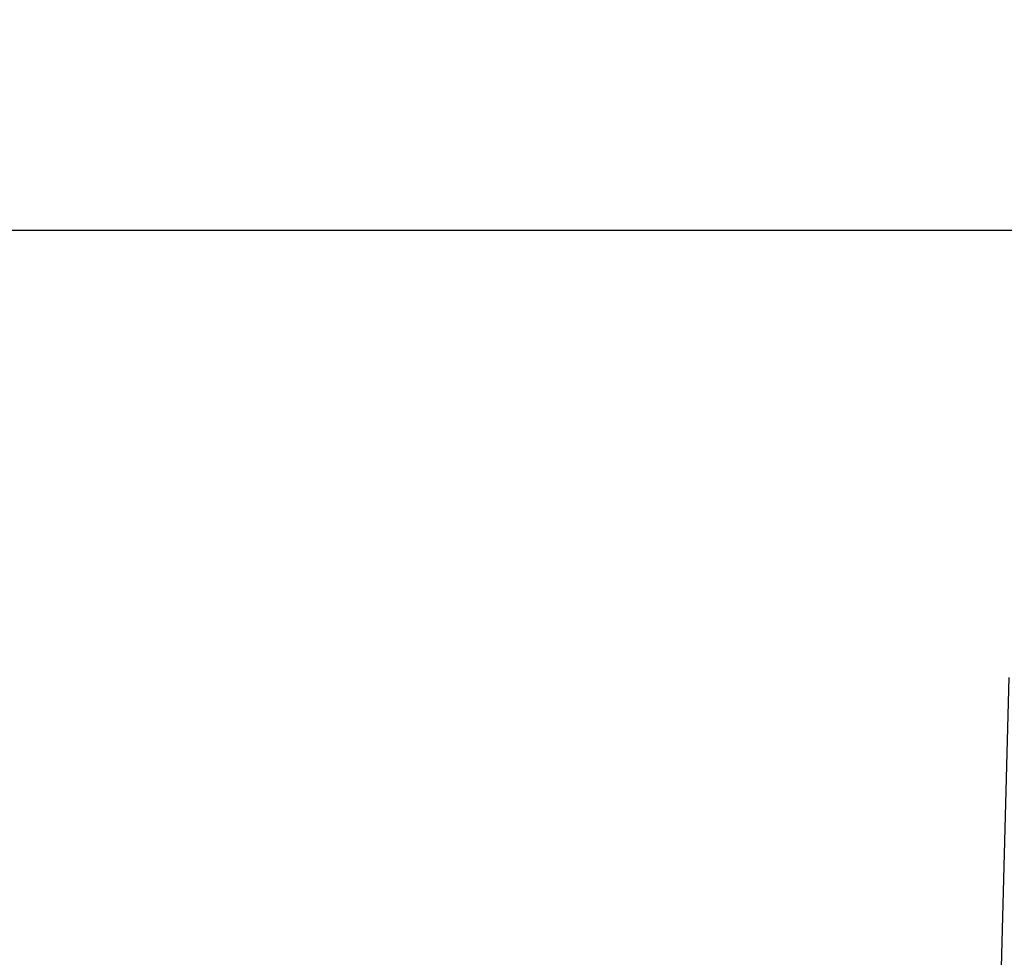
# Model space of a CAD drawing. Units: millimetres. Extents: x -123 to 638, y 29 to 553.
# Drawn here: x 40 to 96, y 373 to 426 of the extents above; entities that cross this region are included whole.
import ezdxf

# ---------------------------------------------------------------- set-up
doc = ezdxf.new("R2010")
doc.units = ezdxf.units.MM
doc.layers.add('외형선', color=7, linetype='Continuous', lineweight=25)
doc.layers.add('치수선', color=2, linetype='Continuous', lineweight=13)
doc.styles.get("Standard").update_dxf_attribs({"font": 'BareunDotumPro1.ttf'})
doc.dimstyles.new('외형도 도면', dxfattribs={"dimscale": 7, "dimtxt": 1, "dimasz": 1, "dimexe": 0.5, "dimexo": 0.5, "dimgap": 0.5, "dimtad": 1, "dimdsep": 46, "dimtxsty": 'Standard', "dimcen": 0, "dimclrd": 256, "dimclre": 256, "dimclrt": 256, "dimazin": 2, "dimtfac": 1, "dimtix": 1, "dimtmove": 0, "dimatfit": 3, "dimfxl": 0, "dimarcsym": 0})

# ---------------------------------------------------------------- blocks, each defined once
blk = doc.blocks.new('*D285')
at = {"layer": 'Defpoints', "color": 0}
for p in [(250.987, 413.929), (-16.013, 349.955), (250.987, 300.793)]:
    blk.add_point(p, dxfattribs=at)
at = {"layer": '치수선', "lineweight": -2, "ltscale": 0.05}
for p, q in [((-16.013, 353.455), (-16.013, 417.429)), ((250.987, 304.293), (250.987, 417.429)), ((-9.013, 413.929), (243.987, 413.929))]:
    blk.add_line(p, q, dxfattribs=at)
at = {"layer": '치수선'}
for points in [[(-9.013, 415.096), (-9.013, 412.763), (-16.013, 413.929)], [(243.987, 412.763), (243.987, 415.096), (250.987, 413.929)]]:
    blk.add_solid(points, dxfattribs=at)
at = {"layer": '치수선', "insert": (117.487, 421.154), "char_height": 7, "attachment_point": 5}
blk.add_mtext('267', dxfattribs=at)

msp = doc.modelspace()

# ---------------------------------------------------------------- linework, layer by layer
at = {"layer": '외형선', "linetype": 'Continuous'}
msp.add_line((95.987, 388.793), (95.31, 362.961), dxfattribs=at)

# ---------------------------------------------------------------- dimensions: what is measured, and where the dimension line sits
at = {"layer": '치수선', "ltscale": 0.05}
dim = msp.add_linear_dim(base=(250.987, 413.929), p1=(-16.013, 349.955), p2=(250.987, 300.793), dimstyle='외형도 도면', dxfattribs=at)
dim.commit()
dim.dimension.update_dxf_attribs({"geometry": '*D285', "text_midpoint": (117.487, 421.154)})

doc.saveas('drawing.dxf')
